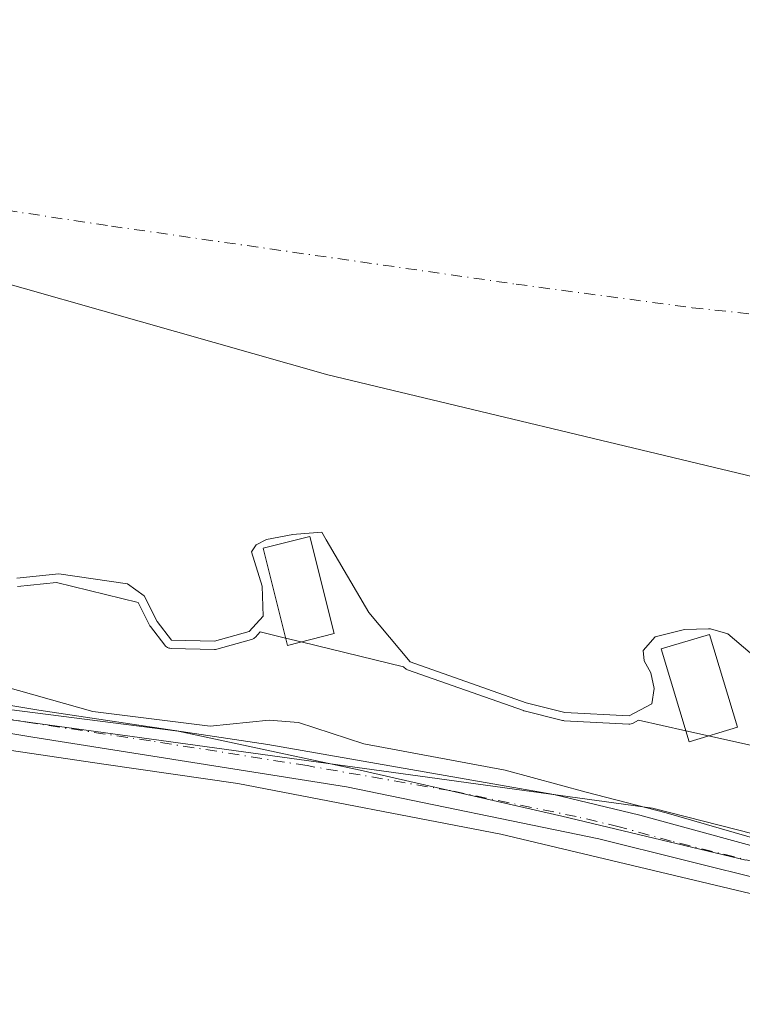
# Model space of a CAD drawing. Units: metres. Extents: x 622461 to 625952, y 4650842 to 4653218.
# Drawn here: x 623821 to 623907, y 4651429 to 4651547 of the extents above; entities that cross this region are included whole.
import ezdxf

# ---------------------------------------------------------------- set-up
doc = ezdxf.new("R2010")
doc.units = ezdxf.units.M
doc.header["$MEASUREMENT"] = 0
doc.linetypes.add('DGN Style 4', pattern=[2.6384748266838614, 1.318413404963828, -0.6592067024819142, 0.001648016756204785, -0.6592067024819142])
for name, color, linetype, lineweight in [('Arbolado forestal CxS', 92, 'Continuous', 0), ('Corriente natural Cxs', 4, 'Continuous', 13), ('Corriente natural eje', 4, 'DGN Style 4', 0), ('Cultivos herbáceos CxS', 92, 'Continuous', 0), ('Curva de nivel normal', 30, 'Continuous', 0), ('Espacio natural protegido', 121, 'Continuous', 13), ('Espacio natural protegido CxS', 121, 'Continuous', 0), ('Muelle-espigón CxS', 1, 'Continuous', 0), ('Municipio', 91, 'Continuous', 13), ('Municipio CxS', 4, 'Continuous', 0), ('Pista no pavimentada Cxs', 111, 'Continuous', 0), ('Pista no pavimentada eje', 91, 'DGN Style 4', 0), ('Suelo desnudo CxS', 253, 'Continuous', 0)]:
    doc.layers.add(name, color=color, linetype=linetype, lineweight=lineweight)

# ---------------------------------------------------------------- blocks, each defined once
blk = doc.blocks.new('*U12')
at = {"layer": 'Arbolado forestal CxS', "color": 92, "linetype": 'Continuous', "lineweight": 0}
for points in [[(623820.3901000004, 4651480.030099999, 239.1564000000071), (623825.4401000004, 4651480.5601, 238.4005999999936), (623833.6601999998, 4651479.380100001, 238.4235999999946), (623835.6501000002, 4651477.9301, 238.6027000000031), (623837.1801000005, 4651474.870100001, 239.3464999999997), (623838.9001000002, 4651472.640100001, 239.8938000000053), (623844.0601000005, 4651472.520099999, 239.3310999999958), (623848.2200999996, 4651473.6801, 238.8776999999973), (623849.8800999997, 4651475.4901, 239.0512000000017), (623849.7401000002, 4651479.0801, 238.4627000000037), (623848.5000999998, 4651483.220100001, 237.4851000000053), (623849.0602000002, 4651484.050100001, 237.4333000000042), (623850.2801000001, 4651484.670100001, 237.4747000000062), (623853.4401000004, 4651485.290100001, 237.4885999999969), (623853.8617000004, 4651485.320699999, 237.4395999999979), (623856.8800999997, 4651485.540100001, 237.0878999999986), (623857.4194999998, 4651484.621900001, 237.2776000000013), (623862.5201000003, 4651475.940099999, 237.7657000000036), (623867.4600999998, 4651470.040100001, 238.7592000000004), (623881.3400999998, 4651465.140100001, 239.1107999999949), (623885.9501, 4651463.9901, 238.9948000000004), (623893.6700999998, 4651463.590100001, 239.0362000000023), (623896.3701, 4651465.020099999, 239.0559999999969), (623896.6401000004, 4651466.8301, 238.7939000000042), (623896.2401999999, 4651468.720100001, 238.3861000000034), (623895.4600999998, 4651470.1501, 238.0369000000064), (623895.3400999998, 4651471.380100001, 237.7896000000037), (623896.7801999999, 4651473.020099999, 237.5212999999931), (623900.2901, 4651473.920100001, 237.3891000000003), (623903.1414999999, 4651473.966, 237.3077999999951), (623903.4001000002, 4651473.970100001, 237.2838000000047), (623905.4700999996, 4651473.4001, 237.2562999999937), (623906.2756000003, 4651472.7148, 237.3607999999949), (623908.4201999997, 4651470.890100001, 237.486699999994)], [(623968.5551000005, 4651434.1395, 244.3224999999948), (623896.4725000003, 4651452.521700001, 243.5252000000037), (623798.5482999999, 4651465.9891, 245.1177000000025), (623665.9353, 4651511.249500001, 245.3543999999966), (623603.4762000004, 4651539.7633, 245.0819999999949), (623568.1728999997, 4651556.5097, 245.341499999995), (623511.5976, 4651566.919700001, 245.7783000000054), (623497.5667000003, 4651573.708900001, 245.5908000000054), (623475.3887999998, 4651585.929099999, 245.7299999999959), (623452.4362000005, 4651605.3783, 244.4875999999931), (623422.6300999997, 4651626.6579, 244.4348000000027), (623350.9232999999, 4651680.975299999, 245.3926999999967)]]:
    blk.add_polyline3d(points, dxfattribs=at)
blk = doc.blocks.new('*U19')
at = {"layer": 'Suelo desnudo CxS', "color": 253, "linetype": 'Continuous', "lineweight": 0}
blk.add_polyline3d([(623908.4201999997, 4651470.890100001, 237.486699999994), (623906.2756000003, 4651472.7148, 237.3607999999949), (623905.4700999996, 4651473.4001, 237.2562999999937), (623903.4001000002, 4651473.970100001, 237.2838000000047), (623903.1414999999, 4651473.966, 237.3077999999951), (623900.2901, 4651473.920100001, 237.3891000000003), (623896.7801999999, 4651473.020099999, 237.5212999999931), (623895.3400999998, 4651471.380100001, 237.7896000000037), (623895.4600999998, 4651470.1501, 238.0369000000064), (623896.2401999999, 4651468.720100001, 238.3861000000034), (623896.6401000004, 4651466.8301, 238.7939000000042), (623896.3701, 4651465.020099999, 239.0559999999969), (623893.6700999998, 4651463.590100001, 239.0362000000023), (623885.9501, 4651463.9901, 238.9948000000004), (623881.3400999998, 4651465.140100001, 239.1107999999949), (623867.4600999998, 4651470.040100001, 238.7592000000004), (623862.5201000003, 4651475.940099999, 237.7657000000036), (623857.4194999998, 4651484.621900001, 237.2776000000013), (623856.8800999997, 4651485.540100001, 237.0878999999986), (623853.8617000004, 4651485.320699999, 237.4395999999979), (623853.4401000004, 4651485.290100001, 237.4885999999969), (623850.2801000001, 4651484.670100001, 237.4747000000062), (623849.0602000002, 4651484.050100001, 237.4333000000042), (623848.5000999998, 4651483.220100001, 237.4851000000053), (623849.7401000002, 4651479.0801, 238.4627000000037), (623849.8800999997, 4651475.4901, 239.0512000000017), (623848.2200999996, 4651473.6801, 238.8776999999973), (623844.0601000005, 4651472.520099999, 239.3310999999958), (623838.9001000002, 4651472.640100001, 239.8938000000053), (623837.1801000005, 4651474.870100001, 239.3464999999997), (623835.6501000002, 4651477.9301, 238.6027000000031), (623833.6601999998, 4651479.380100001, 238.4235999999946), (623825.4401000004, 4651480.5601, 238.4005999999936), (623820.3901000004, 4651480.030099999, 239.1564000000071)], dxfattribs=at)
blk = doc.blocks.new('*U20')
at = {"layer": 'Cultivos herbáceos CxS', "color": 92, "linetype": 'Continuous', "lineweight": 0}
blk.add_polyline3d([(623227.4433000004, 4651812.574100001, 243.4639000000025), (623286.2024999997, 4651745.990300001, 244.6094000000012), (623350.9232999999, 4651680.975299999, 245.3926999999967), (623422.6300999997, 4651626.6579, 244.4348000000027), (623452.4362000005, 4651605.3783, 244.4875999999931), (623475.3887999998, 4651585.929099999, 245.7299999999959), (623497.5667000003, 4651573.708900001, 245.5908000000054), (623511.5976, 4651566.919700001, 245.7783000000054), (623568.1728999997, 4651556.5097, 245.341499999995), (623603.4762000004, 4651539.7633, 245.0819999999949), (623665.9353, 4651511.249500001, 245.3543999999966), (623798.5482999999, 4651465.9891, 245.1177000000025), (623896.4725000003, 4651452.521700001, 243.5252000000037), (623968.5551000005, 4651434.1395, 244.3224999999948)], dxfattribs=at)
blk = doc.blocks.new('*U21')
at = {"layer": 'Corriente natural Cxs', "color": 4, "linetype": 'Continuous', "lineweight": 13}
blk.add_polyline3d([(623908.4201999997, 4651470.890100001, 237.486699999994), (623906.2756000003, 4651472.7148, 237.3607999999949), (623905.4700999996, 4651473.4001, 237.2562999999937), (623903.4001000002, 4651473.970100001, 237.2838000000047), (623903.1414999999, 4651473.966, 237.3077999999951), (623900.2901, 4651473.920100001, 237.3891000000003), (623896.7801999999, 4651473.020099999, 237.5212999999931), (623895.3400999998, 4651471.380100001, 237.7896000000037), (623895.4600999998, 4651470.1501, 238.0369000000064), (623896.2401999999, 4651468.720100001, 238.3861000000034), (623896.6401000004, 4651466.8301, 238.7939000000042), (623896.3701, 4651465.020099999, 239.0559999999969), (623893.6700999998, 4651463.590100001, 239.0362000000023), (623885.9501, 4651463.9901, 238.9948000000004), (623881.3400999998, 4651465.140100001, 239.1107999999949), (623867.4600999998, 4651470.040100001, 238.7592000000004), (623862.5201000003, 4651475.940099999, 237.7657000000036), (623857.4194999998, 4651484.621900001, 237.2776000000013), (623856.8800999997, 4651485.540100001, 237.0878999999986), (623853.8617000004, 4651485.320699999, 237.4395999999979), (623853.4401000004, 4651485.290100001, 237.4885999999969), (623850.2801000001, 4651484.670100001, 237.4747000000062), (623849.0602000002, 4651484.050100001, 237.4333000000042), (623848.5000999998, 4651483.220100001, 237.4851000000053), (623849.7401000002, 4651479.0801, 238.4627000000037), (623849.8800999997, 4651475.4901, 239.0512000000017), (623848.2200999996, 4651473.6801, 238.8776999999973), (623844.0601000005, 4651472.520099999, 239.3310999999958), (623838.9001000002, 4651472.640100001, 239.8938000000053), (623837.1801000005, 4651474.870100001, 239.3464999999997), (623835.6501000002, 4651477.9301, 238.6027000000031), (623833.6601999998, 4651479.380100001, 238.4235999999946), (623825.4401000004, 4651480.5601, 238.4005999999936), (623820.3901000004, 4651480.030099999, 239.1564000000071)], dxfattribs=at)
blk = doc.blocks.new('*U23')
at = {"layer": 'Espacio natural protegido CxS', "color": 121, "linetype": 'Continuous', "lineweight": 0, "flags": 128}
blk.add_lwpolyline([(623907.6369000009, 4651446.288899999), (623885.6235000007, 4651451.580600001), (623861.4934999997, 4651457.083900001), (623839.691800001, 4651461.7406), (623813.2334000012, 4651465.1273), (623785.6107999998, 4651470.842300001), (623748.9923999989, 4651481.213999999), (623696.0757000003, 4651500.052300001), (623637.7614000008, 4651523.335700001), (623611.3030000009, 4651534.342399999), (623597.1212999996, 4651541.750700002), (623578.1770999995, 4651552.545800001), (623572.2504000011, 4651555.2974), (623560.3971000008, 4651558.472399999), (623543.4637000012, 4651562.282500002), (623530.5519999996, 4651563.764099999), (623520.0612000009, 4651565.4971), (623510.4700999999, 4651567.812299999), (623498.5637999997, 4651572.773200001), (623479.0639999997, 4651583.3301), (623453.2669999998, 4651601.1101), (623430.8833000001, 4651616.3502), (623404.0543999987, 4651636.670200001), (623383.8931999989, 4651653.656500001)], dxfattribs=at)

msp = doc.modelspace()

# ---------------------------------------------------------------- linework, layer by layer
at = {"layer": 'Arbolado forestal CxS', "color": 92, "linetype": 'Continuous', "lineweight": 0}
for points in [[(622952.4502999998, 4652145.833500001, 246.0859999999957), (622971.2893000003, 4652120.3203, 245.3962999999931), (623004.8399, 4652080.1259, 243.9655999999959), (623051.9945, 4652019.4089, 244.1928999999946), (623079.3150000004, 4651980.568499999, 244.4180000000051), (623173.358, 4651869.0065, 244.1934999999939), (623203.0563000003, 4651838.0189, 243.2874000000011), (623227.4433000004, 4651812.574100001, 243.4639000000025), (623286.2024999997, 4651745.990300001, 244.6094000000012), (623350.9232999999, 4651680.975299999, 245.3926999999967), (623422.6300999997, 4651626.6579, 244.4348000000027), (623452.4362000005, 4651605.3783, 244.4875999999931), (623475.3887999998, 4651585.929099999, 245.7299999999959), (623497.5667000003, 4651573.708900001, 245.5908000000054), (623511.5976, 4651566.919700001, 245.7783000000054), (623568.1728999997, 4651556.5097, 245.341499999995), (623603.4762000004, 4651539.7633, 245.0819999999949), (623665.9353, 4651511.249500001, 245.3543999999966), (623798.5482999999, 4651465.9891, 245.1177000000025), (623896.4725000003, 4651452.521700001, 243.5252000000037), (623968.5551000005, 4651434.1395, 244.3224999999948)], [(623820.3901000004, 4651480.030099999, 239.1564000000071), (623825.4401000004, 4651480.5601, 238.4005999999936), (623833.6601999998, 4651479.380100001, 238.4235999999946), (623835.6501000002, 4651477.9301, 238.6027000000031), (623837.1801000005, 4651474.870100001, 239.3464999999997), (623838.9001000002, 4651472.640100001, 239.8938000000053), (623844.0601000005, 4651472.520099999, 239.3310999999958), (623848.2200999996, 4651473.6801, 238.8776999999973), (623849.8800999997, 4651475.4901, 239.0512000000017), (623849.7401000002, 4651479.0801, 238.4627000000037), (623848.5000999998, 4651483.220100001, 237.4851000000053), (623849.0602000002, 4651484.050100001, 237.4333000000042), (623850.2801000001, 4651484.670100001, 237.4747000000062), (623853.4401000004, 4651485.290100001, 237.4885999999969), (623853.8617000004, 4651485.320699999, 237.4395999999979), (623856.8800999997, 4651485.540100001, 237.0878999999986), (623857.4194999998, 4651484.621900001, 237.2776000000013), (623862.5201000003, 4651475.940099999, 237.7657000000036), (623867.4600999998, 4651470.040100001, 238.7592000000004), (623881.3400999998, 4651465.140100001, 239.1107999999949), (623885.9501, 4651463.9901, 238.9948000000004), (623893.6700999998, 4651463.590100001, 239.0362000000023), (623896.3701, 4651465.020099999, 239.0559999999969), (623896.6401000004, 4651466.8301, 238.7939000000042), (623896.2401999999, 4651468.720100001, 238.3861000000034), (623895.4600999998, 4651470.1501, 238.0369000000064), (623895.3400999998, 4651471.380100001, 237.7896000000037), (623896.7801999999, 4651473.020099999, 237.5212999999931), (623900.2901, 4651473.920100001, 237.3891000000003), (623903.1414999999, 4651473.966, 237.3077999999951), (623903.4001000002, 4651473.970100001, 237.2838000000047), (623905.4700999996, 4651473.4001, 237.2562999999937), (623906.2756000003, 4651472.7148, 237.3607999999949), (623908.4201999997, 4651470.890100001, 237.486699999994)]]:
    msp.add_polyline3d(points, dxfattribs=at)
at = {"layer": 'Corriente natural Cxs', "color": 4, "linetype": 'Continuous', "lineweight": 13}
msp.add_polyline3d([(623908.4201999997, 4651470.890100001, 237.486699999994), (623906.2756000003, 4651472.7148, 237.3607999999949), (623905.4700999996, 4651473.4001, 237.2562999999937), (623903.4001000002, 4651473.970100001, 237.2838000000047), (623903.1414999999, 4651473.966, 237.3077999999951), (623900.2901, 4651473.920100001, 237.3891000000003), (623896.7801999999, 4651473.020099999, 237.5212999999931), (623895.3400999998, 4651471.380100001, 237.7896000000037), (623895.4600999998, 4651470.1501, 238.0369000000064), (623896.2401999999, 4651468.720100001, 238.3861000000034), (623896.6401000004, 4651466.8301, 238.7939000000042), (623896.3701, 4651465.020099999, 239.0559999999969), (623893.6700999998, 4651463.590100001, 239.0362000000023), (623885.9501, 4651463.9901, 238.9948000000004), (623881.3400999998, 4651465.140100001, 239.1107999999949), (623867.4600999998, 4651470.040100001, 238.7592000000004), (623862.5201000003, 4651475.940099999, 237.7657000000036), (623857.4194999998, 4651484.621900001, 237.2776000000013), (623856.8800999997, 4651485.540100001, 237.0878999999986), (623853.8617000004, 4651485.320699999, 237.4395999999979), (623853.4401000004, 4651485.290100001, 237.4885999999969), (623850.2801000001, 4651484.670100001, 237.4747000000062), (623849.0602000002, 4651484.050100001, 237.4333000000042), (623848.5000999998, 4651483.220100001, 237.4851000000053), (623849.7401000002, 4651479.0801, 238.4627000000037), (623849.8800999997, 4651475.4901, 239.0512000000017), (623848.2200999996, 4651473.6801, 238.8776999999973), (623844.0601000005, 4651472.520099999, 239.3310999999958), (623838.9001000002, 4651472.640100001, 239.8938000000053), (623837.1801000005, 4651474.870100001, 239.3464999999997), (623835.6501000002, 4651477.9301, 238.6027000000031), (623833.6601999998, 4651479.380100001, 238.4235999999946), (623825.4401000004, 4651480.5601, 238.4005999999936), (623820.3901000004, 4651480.030099999, 239.1564000000071)], dxfattribs=at)
at = {"layer": 'Corriente natural eje', "color": 4, "linetype": 'DGN Style 4', "lineweight": 0}
msp.add_polyline3d([(623441.3826000001, 4651744.3402, 237.8459000000003), (623453.3701, 4651727.790100001, 237.8920999999973), (623502.1501000002, 4651671.280099999, 237.5688999999984), (623513.7401000002, 4651662.2501, 237.625199999995), (623527.8300999999, 4651650.700099999, 237.8435999999929), (623546.2200999996, 4651637.640100001, 237.9462000000058), (623578.5701000001, 4651619.6801, 237.4701999999961), (623612.1101000002, 4651603.2301, 236.875), (623633.8601000002, 4651593.940099999, 236.2209000000003), (623659.9001000002, 4651581.8101, 235.9651000000013), (623700.2001, 4651564.590100001, 236.1708000000072), (623722.9200999998, 4651553.540100001, 235.9573999999994), (623755.6101000002, 4651539.720100001, 235.8546000000061), (623775.0601000005, 4651534.540100001, 236.2406000000047), (623802.8901000004, 4651526.540100001, 236.0476000000053), (623831.7200999996, 4651522.1801, 236.7448000000004), (623880.1601, 4651515.2301, 236.3242000000027), (623901.2100999998, 4651512.420100001, 236.4866000000038), (623951.9901000002, 4651506.970100001, 237.0969999999943), (623976.1677999999, 4651505.230699999, 237.0627999999997)], dxfattribs=at)
at = {"layer": 'Cultivos herbáceos CxS', "color": 92, "linetype": 'Continuous', "lineweight": 0}
msp.add_polyline3d([(622952.4502999998, 4652145.833500001, 246.0859999999957), (622971.2893000003, 4652120.3203, 245.3962999999931), (623004.8399, 4652080.1259, 243.9655999999959), (623051.9945, 4652019.4089, 244.1928999999946), (623079.3150000004, 4651980.568499999, 244.4180000000051), (623173.358, 4651869.0065, 244.1934999999939), (623203.0563000003, 4651838.0189, 243.2874000000011), (623227.4433000004, 4651812.574100001, 243.4639000000025), (623286.2024999997, 4651745.990300001, 244.6094000000012), (623350.9232999999, 4651680.975299999, 245.3926999999967), (623422.6300999997, 4651626.6579, 244.4348000000027), (623452.4362000005, 4651605.3783, 244.4875999999931), (623475.3887999998, 4651585.929099999, 245.7299999999959), (623497.5667000003, 4651573.708900001, 245.5908000000054), (623511.5976, 4651566.919700001, 245.7783000000054), (623568.1728999997, 4651556.5097, 245.341499999995), (623603.4762000004, 4651539.7633, 245.0819999999949), (623665.9353, 4651511.249500001, 245.3543999999966), (623798.5482999999, 4651465.9891, 245.1177000000025), (623896.4725000003, 4651452.521700001, 243.5252000000037), (623968.5551000005, 4651434.1395, 244.3224999999948)], dxfattribs=at)
at = {"layer": 'Curva de nivel normal', "color": 30, "linetype": 'Continuous', "lineweight": 0, "flags": 128}
for points, elevation in [([(623908.9800000006, 4651442.100099999), (623878.2999999998, 4651449.4001), (623846.8399999999, 4651455.4801), (623830.8200000003, 4651457.780099999), (623801.9600000001, 4651462.040100001), (623792.4800000006, 4651462.5001), (623788.7400000002, 4651460.8201), (623785.2000000002, 4651460.620100001), (623782.8200000003, 4651462.120100001), (623779.6200000001, 4651466.2601), (623773.2100000001, 4651469.200099999), (623754.6500000004, 4651474.5701), (623745.2599999999, 4651477.690099999), (623737.5099999999, 4651480.0101), (623732.6900000004, 4651481.6601), (623724.5, 4651484.0001), (623707.1799999997, 4651490.860099999), (623691.3399999999, 4651496.6801), (623675.6399999997, 4651503.0701), (623668.6500000004, 4651506.0001), (623654.1699999999, 4651510.940099999), (623636.8600000005, 4651518.130100001)], 245), ([(623820.4945, 4651479.035700001), (623825.1589000003, 4651479.5252), (623834.9203000005, 4651477.1538), (623836.2856999999, 4651474.423000001), (623836.3329999996, 4651474.3387), (623836.3882999998, 4651474.259500001), (623838.1083000004, 4651472.0295), (623838.2072999999, 4651471.9191), (623838.3214999996, 4651471.8246), (623838.4484999999, 4651471.748000001), (623838.5854000002, 4651471.691000001), (623838.7292999999, 4651471.654899999), (623838.8768999996, 4651471.640500001), (623844.0368999997, 4651471.520500001), (623844.1841000002, 4651471.527899999), (623844.3287000004, 4651471.5569), (623848.4886999996, 4651472.7169), (623848.6196999997, 4651472.763499999), (623848.7429999998, 4651472.8278), (623848.8562000003, 4651472.908600001), (623848.9571000002, 4651473.0043), (623849.5115999999, 4651473.608899999), (623852.5656000003, 4651472.867000001)], 240), ([(623852.5656000003, 4651472.867000001), (623854.4082000004, 4651472.419299999)], 240), ([(623854.4082000004, 4651472.419299999), (623866.6550000003, 4651469.4441), (623866.6934000002, 4651469.398200001), (623866.7856999999, 4651469.3018), (623866.8901000004, 4651469.218599999), (623867.0045999996, 4651469.15), (623867.1272, 4651469.097200001), (623881.0072, 4651464.1972), (623881.0311000004, 4651464.189099999), (623881.0981000002, 4651464.1699), (623885.7081000004, 4651463.019900001), (623885.8025000002, 4651463.0011), (623885.8984000003, 4651462.9915), (623893.6184, 4651462.591499999), (623893.7528999997, 4651462.593599999), (623893.8859999999, 4651462.613800001), (623894.0152000004, 4651462.6516), (623894.1381000001, 4651462.706499999), (623894.7838000003, 4651463.0485), (623900.4585999995, 4651461.782099999)], 240), ([(623817.1799999997, 4651467.5701), (623829.5199999996, 4651464.0801), (623843.5199999996, 4651462.3201), (623850.5899999999, 4651463.0601), (623854.1200000001, 4651462.770099999), (623861.9400000004, 4651460.2301), (623878.8300000001, 4651457.0601), (623888.5199999996, 4651454.420100001), (623898.1100000005, 4651451.950099999), (623918.8899999997, 4651445.960100001)], 245), ([(623900.4585999995, 4651461.782099999), (623903.1700999998, 4651461.176899999)], 240), ([(623903.1700999998, 4651461.176899999), (623931.0997000001, 4651454.9441), (623934.0290000001, 4651453.0593), (623934.0961999996, 4651453.0196), (623934.1706999998, 4651452.9834), (623938.2106999997, 4651451.223400001), (623938.3395999996, 4651451.1775), (623938.4736000003, 4651451.149599999), (623938.6101000002, 4651451.1402), (623938.7467, 4651451.149599999), (623942.0290000001, 4651451.6099), (623942.1728999997, 4651451.641000001), (623942.3106000006, 4651451.6929), (623942.4392999997, 4651451.7645), (623942.556, 4651451.8542), (623942.6583000004, 4651451.960000001), (623942.9786, 4651452.3443), (623970.3799999999, 4651446.5701)], 240)]:
    msp.add_lwpolyline(points, dxfattribs=dict(at, elevation=elevation))
at = {"layer": 'Espacio natural protegido', "color": 121, "linetype": 'Continuous', "lineweight": 13, "flags": 128}
msp.add_lwpolyline([(623907.6369000014, 4651446.2889), (623885.6235000013, 4651451.5806), (623861.4935000003, 4651457.0839), (623839.6918000015, 4651461.740600001), (623813.2334000019, 4651465.127299998), (623785.6108000004, 4651470.842300001), (623748.9924000016, 4651481.214000001), (623696.0757000009, 4651500.052299999), (623637.7614000014, 4651523.335700001), (623611.3030000015, 4651534.342399998), (623597.1213000002, 4651541.750700003), (623578.1771, 4651552.545800001), (623572.2504000016, 4651555.297399999), (623560.3971000013, 4651558.472399998), (623543.4637000018, 4651562.282500001), (623530.5520000001, 4651563.764099998), (623520.0612000015, 4651565.497100002), (623510.4701000005, 4651567.812299998), (623498.5638000002, 4651572.773200001), (623479.0640000004, 4651583.3301), (623453.2670000005, 4651601.110100001), (623430.8833000007, 4651616.350200002), (623404.0544000015, 4651636.670200001), (623383.8932000018, 4651653.656500002)], dxfattribs=at)
at = {"layer": 'Muelle-espigón CxS', "color": 1, "linetype": 'Continuous', "lineweight": 0}
for points in [[(623858.3901000004, 4651473.420100001, 246.0599999999977), (623852.7801000001, 4651472.0101, 246.6959999999963), (623849.8701, 4651483.640100001, 238.3552999999956), (623855.4801000003, 4651485.050100001, 237.883600000001), (623858.3901000004, 4651473.420100001, 246.0599999999977)], [(623906.6101000002, 4651462.210100001, 244.9440000000032), (623900.8501000004, 4651460.4801, 248.6042000000016), (623897.5100999996, 4651471.590100001, 238.6834999999992), (623903.2600999996, 4651473.3201, 238.0889000000025), (623906.6101000002, 4651462.210100001, 244.9440000000032)]]:
    msp.add_polyline3d(points, dxfattribs=at)
for points in [[(623858.3901000004, 4651473.420100001, 246.6959999999963), (623852.7801000001, 4651472.0101, 246.6959999999963), (623849.8701, 4651483.640100001, 246.6959999999963), (623855.4801000003, 4651485.050100001, 246.6959999999963)], [(623906.6101000002, 4651462.210100001, 248.6042000000016), (623900.8501000004, 4651460.4801, 248.6042000000016), (623897.5100999996, 4651471.590100001, 248.6042000000016), (623903.2600999996, 4651473.3201, 248.6042000000016)]]:
    msp.add_3dface(points, dxfattribs=at)
at = {"layer": 'Municipio', "color": 91, "linetype": 'Continuous', "lineweight": 13, "flags": 128}
msp.add_lwpolyline([(623066.5659999996, 4652157.483999998), (623074.9390000012, 4652147.463000001), (623106.7260000014, 4652111.499), (623140.048000001, 4652076.540999998), (623174.517000001, 4652041.573999997), (623210.4290000012, 4651996.426000001), (623247.9699999997, 4651948.086999997), (623281.6590000018, 4651911.345000003), (623320.1590000007, 4651871.008), (623357.5320000014, 4651833.222999998), (623397.3030000008, 4651792.876999998), (623431.1140000012, 4651755.244999997), (623470.0870000024, 4651710.835999998), (623507.860000001, 4651675.208000001), (623549.9989999998, 4651643.870999997), (623607.267, 4651610.003000002), (623666.9640000007, 4651577.389000001), (623730.5040000002, 4651547.416000001), (623794.211000001, 4651522.400000002), (623857.5950000014, 4651504.376999999), (623908.5489999999, 4651492.170999999)], dxfattribs=at)
msp.add_lwpolyline([(623066.5659999996, 4652157.483999998), (623074.9390000012, 4652147.463000001), (623106.7260000014, 4652111.499), (623140.048000001, 4652076.540999998), (623174.517000001, 4652041.573999997), (623210.4290000012, 4651996.426000001), (623247.9699999997, 4651948.086999997), (623281.6590000018, 4651911.345000003), (623320.1590000007, 4651871.008), (623357.5320000014, 4651833.222999998), (623397.3030000008, 4651792.876999998), (623431.1140000012, 4651755.244999997), (623470.0870000024, 4651710.835999998), (623507.860000001, 4651675.208000001), (623549.9989999998, 4651643.870999997), (623607.267, 4651610.003000002), (623666.9640000007, 4651577.389000001), (623730.5040000002, 4651547.416000001), (623794.211000001, 4651522.400000002), (623857.5950000014, 4651504.376999999), (623908.5489999999, 4651492.170999999)], dxfattribs=at)
at = {"layer": 'Municipio CxS', "color": 4, "linetype": 'Continuous', "lineweight": 0, "flags": 128}
for points in [[(623908.5489999992, 4651492.170999999), (623857.5950000009, 4651504.377), (623794.2110000005, 4651522.400000001), (623730.5039999997, 4651547.416), (623666.9640000003, 4651577.389000001), (623607.2669999994, 4651610.003000001), (623549.9989999993, 4651643.870999998), (623507.8600000005, 4651675.208000001), (623470.0869999996, 4651710.835999998), (623431.1140000006, 4651755.244999998), (623397.3030000002, 4651792.876999999)], [(623397.3030000002, 4651792.876999999), (623431.1140000006, 4651755.244999998), (623470.0869999996, 4651710.835999998), (623507.8600000005, 4651675.208000001), (623549.9989999993, 4651643.870999998), (623607.2669999994, 4651610.003000001), (623666.9640000003, 4651577.389000001), (623730.5039999997, 4651547.416), (623794.2110000005, 4651522.400000001), (623857.5950000009, 4651504.377), (623908.5489999992, 4651492.170999999)]]:
    msp.add_lwpolyline(points, dxfattribs=at)
at = {"layer": 'Pista no pavimentada Cxs', "color": 111, "linetype": 'Continuous', "lineweight": 0}
for points in [[(623358.7200999996, 4651489.860099999, 244.3142999999982), (623454.2801000001, 4651480.9101, 244.2737999999954), (623502.8201000001, 4651476.440099999, 244.2651000000042), (623589.7001, 4651468.300100001, 244.5212000000029), (623661.5100999996, 4651462.090100001, 244.5562000000064), (623732.2200999996, 4651456.1501, 245.349000000002), (623764.5800999999, 4651454.600099999, 246.7179000000033), (623770.6601, 4651454.360099999, 245.1867000000057), (623775.6601, 4651454.600099999, 245.2155999999959), (623778.0701000001, 4651455.170100001, 245.6958000000013), (623780.5201000003, 4651456.790100001, 245.8041999999987), (623783.0900999998, 4651459.0701, 245.4465000000055), (623783.3501000004, 4651462.790100001, 245.6572000000015), (623785.7692999998, 4651465.694300001, 247.8242000000027), (623794.4401000004, 4651468.9801, 253.847299999994), (623823.0301000001, 4651464.2601, 246.9521999999997), (623850.4200999998, 4651460.140100001, 247.7963000000018), (623884.6501000002, 4651454.1601, 256.1766000000061), (623894.9501, 4651451.700099999, 253.8812000000034), (623907.3400999998, 4651448.300100001, 246.2795000000042)], [(623794.4401000004, 4651468.9801, 253.847299999994), (623823.0301000001, 4651464.2601, 246.9521999999997), (623850.4200999998, 4651460.140100001, 247.7963000000018), (623884.6501000002, 4651454.1601, 256.1766000000061), (623894.9501, 4651451.700099999, 253.8812000000034), (623907.3400999998, 4651448.300100001, 246.2795000000042), (623935.4600999998, 4651440.5601, 248.5139000000054), (623947.4700999996, 4651436.520099999, 248.6275000000023), (623956.1901000004, 4651433.4801, 247.1803999999975), (623969.0601000005, 4651430.800100001, 246.998900000006), (623971.2697999999, 4651431.0241, 246.852899999998)], [(623910.5401, 4651443.7501, 245.5929000000033), (623890.0201000003, 4651448.870100001, 249.6719000000012), (623859.8501000004, 4651455.0801, 246.2436000000016), (623822.3400999998, 4651461.030099999, 245.6993999999977), (623800.9600999998, 4651464.5701, 246.0261000000028), (623795.3000999996, 4651463.9801, 247.6364000000031), (623792.5701000001, 4651463.090100001, 247.3077000000048), (623790.4901000002, 4651461.5701, 245.7275999999983), (623789.2500999998, 4651459.130100001, 245.0240000000049), (623788.7301000003, 4651455.780099999, 244.5650000000023), (623788.2301000003, 4651444.8201, 244.1347999999998), (623776.5900999998, 4651445.8301, 244.389599999995), (623773.0100999996, 4651447.7601, 244.3994999999995), (623768.1601, 4651449.450099999, 244.9358999999968), (623761.8300999999, 4651450.120100001, 245.5760000000009), (623751.3501000004, 4651451.040100001, 244.7675000000018), (623731.5301000001, 4651452.030099999, 244.6058000000048), (623711.8000999996, 4651453.5601, 244.6429999999964), (623656.1101000002, 4651458.590100001, 244.6674999999959), (623581.3101000005, 4651465.0801, 244.7734999999957)], [(623957.8501000004, 4651429.050100001, 247.2982999999949), (623948.3601000002, 4651432.7401, 246.7443000000058), (623940.2401000002, 4651435.5001, 246.5662000000011), (623925.8701, 4651439.6801, 245.4268000000011), (623910.5401, 4651443.7501, 245.5929000000033), (623890.0201000003, 4651448.870100001, 249.6719000000012), (623859.8501000004, 4651455.0801, 246.2436000000016), (623822.3400999998, 4651461.030099999, 245.6993999999977), (623800.9600999998, 4651464.5701, 246.0261000000028), (623795.3000999996, 4651463.9801, 247.6364000000031), (623792.5701000001, 4651463.090100001, 247.3077000000048), (623790.4901000002, 4651461.5701, 245.7275999999983), (623789.2500999998, 4651459.130100001, 245.0240000000049), (623788.7301000003, 4651455.780099999, 244.5650000000023), (623788.2301000003, 4651444.8201, 244.1347999999998)]]:
    msp.add_polyline3d(points, dxfattribs=at)
at = {"layer": 'Pista no pavimentada eje', "color": 91, "linetype": 'DGN Style 4', "lineweight": 0}
msp.add_polyline3d([(623963.1776999999, 4651429.329299999, 247.4195000000036), (623962.4436999997, 4651429.546499999, 247.3347999999969), (623953.9474999999, 4651432.4597, 247.2010000000009), (623943.8551000003, 4651436.0101, 247.3116000000009), (623937.8501000004, 4651438.030099999, 247.7366000000038), (623930.6651, 4651440.120100001, 245.9860999999946), (623916.6051000003, 4651443.9901, 246.1578000000009), (623908.9401000004, 4651446.0251, 245.738400000002), (623898.6801000005, 4651448.585100001, 249.4759999999951), (623892.4851000002, 4651450.2851, 252.3508000000002), (623887.3350999998, 4651451.515100001, 252.9790999999968), (623872.2500999998, 4651454.620100001, 250.4150999999983), (623855.1350999996, 4651457.610099999, 246.1687999999995), (623836.3800999997, 4651460.585100001, 245.4340999999986), (623822.6851000005, 4651462.645099999, 246.1971000000049), (623811.9951, 4651464.415100001, 246.8632000000071), (623797.7001, 4651466.7751, 249.3623999999982), (623794.0449000001, 4651466.702500001, 252.1646999999939), (623790.8037, 4651465.644300001, 250.633600000001)], dxfattribs=at)
at = {"layer": 'Suelo desnudo CxS', "color": 253, "linetype": 'Continuous', "lineweight": 0}
msp.add_polyline3d([(623820.3901000004, 4651480.030099999, 239.1564000000071), (623825.4401000004, 4651480.5601, 238.4005999999936), (623833.6601999998, 4651479.380100001, 238.4235999999946), (623835.6501000002, 4651477.9301, 238.6027000000031), (623837.1801000005, 4651474.870100001, 239.3464999999997), (623838.9001000002, 4651472.640100001, 239.8938000000053), (623844.0601000005, 4651472.520099999, 239.3310999999958), (623848.2200999996, 4651473.6801, 238.8776999999973), (623849.8800999997, 4651475.4901, 239.0512000000017), (623849.7401000002, 4651479.0801, 238.4627000000037), (623848.5000999998, 4651483.220100001, 237.4851000000053), (623849.0602000002, 4651484.050100001, 237.4333000000042), (623850.2801000001, 4651484.670100001, 237.4747000000062), (623853.4401000004, 4651485.290100001, 237.4885999999969), (623853.8617000004, 4651485.320699999, 237.4395999999979), (623856.8800999997, 4651485.540100001, 237.0878999999986), (623857.4194999998, 4651484.621900001, 237.2776000000013), (623862.5201000003, 4651475.940099999, 237.7657000000036), (623867.4600999998, 4651470.040100001, 238.7592000000004), (623881.3400999998, 4651465.140100001, 239.1107999999949), (623885.9501, 4651463.9901, 238.9948000000004), (623893.6700999998, 4651463.590100001, 239.0362000000023), (623896.3701, 4651465.020099999, 239.0559999999969), (623896.6401000004, 4651466.8301, 238.7939000000042), (623896.2401999999, 4651468.720100001, 238.3861000000034), (623895.4600999998, 4651470.1501, 238.0369000000064), (623895.3400999998, 4651471.380100001, 237.7896000000037), (623896.7801999999, 4651473.020099999, 237.5212999999931), (623900.2901, 4651473.920100001, 237.3891000000003), (623903.1414999999, 4651473.966, 237.3077999999951), (623903.4001000002, 4651473.970100001, 237.2838000000047), (623905.4700999996, 4651473.4001, 237.2562999999937), (623906.2756000003, 4651472.7148, 237.3607999999949), (623908.4201999997, 4651470.890100001, 237.486699999994)], dxfattribs=at)

# ---------------------------------------------------------------- block references
at = {"layer": 'Arbolado forestal CxS', "color": 92, "linetype": 'Continuous', "lineweight": 0}
msp.add_blockref('*U12', (0, 0), dxfattribs=at)
at = {"layer": 'Corriente natural Cxs', "color": 4, "linetype": 'Continuous', "lineweight": 13}
msp.add_blockref('*U21', (0, 0), dxfattribs=at)
at = {"layer": 'Cultivos herbáceos CxS', "color": 92, "linetype": 'Continuous', "lineweight": 0}
msp.add_blockref('*U20', (0, 0), dxfattribs=at)
at = {"layer": 'Espacio natural protegido CxS', "color": 121, "linetype": 'Continuous', "lineweight": 0}
msp.add_blockref('*U23', (0, 0), dxfattribs=at)
at = {"layer": 'Suelo desnudo CxS', "color": 253, "linetype": 'Continuous', "lineweight": 0}
msp.add_blockref('*U19', (0, 0), dxfattribs=at)

doc.saveas('drawing.dxf')
